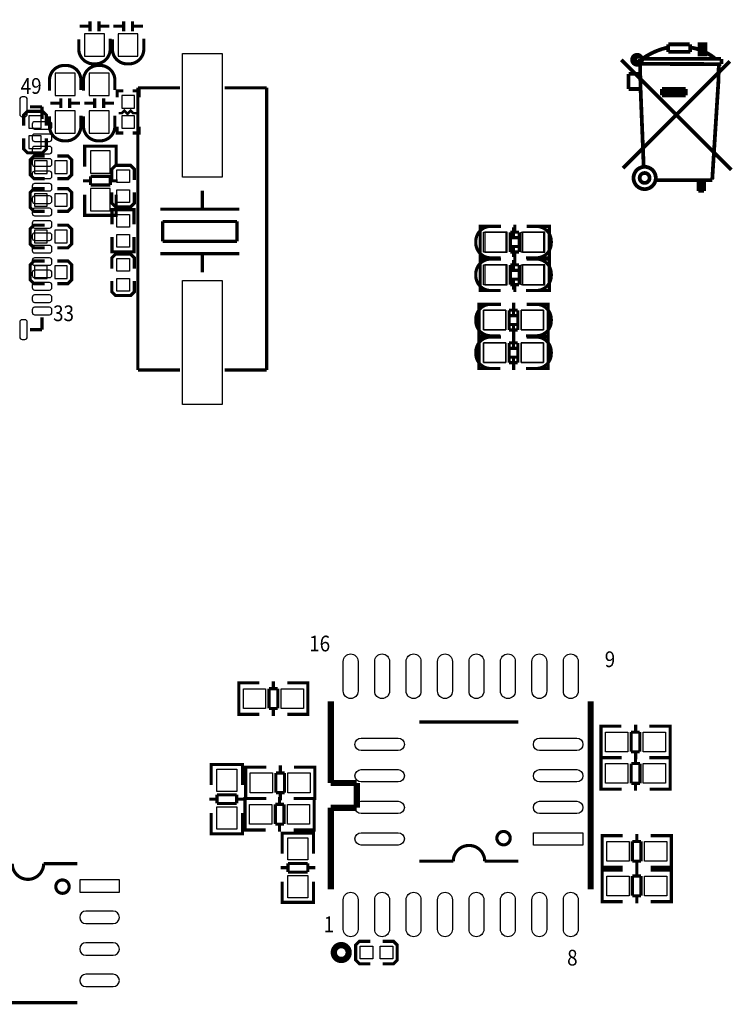
# Model space of a CAD drawing. Extents: x -23 to 227, y -17 to 268.
# Drawn here: x 66 to 95, y 59 to 99 of the extents above; entities that cross this region are included whole.
import ezdxf

# ---------------------------------------------------------------- set-up
doc = ezdxf.new("R2010")
doc.units = 0
for name, color, linetype in [('BOT', 6, 'CONTINUOUS'), ('SIL_BOT', 3, 'CONTINUOUS'), ('SIL_TOP', 4, 'CONTINUOUS'), ('TOP', 5, 'CONTINUOUS')]:
    doc.layers.add(name, color=color, linetype=linetype)

msp = doc.modelspace()

# ---------------------------------------------------------------- linework, layer by layer
at = {"layer": 'BOT'}
for points in [[(69.108574, 98.163761), (69.108574, 97.263839), (69.908674, 97.263839), (69.908674, 98.163761)], [(70.46595, 98.163761), (70.46595, 97.263839), (71.26605, 97.263839), (71.26605, 98.163761)], [(67.92595, 96.577785), (67.92595, 95.677863), (68.72605, 95.677863), (68.72605, 96.577785)], [(69.29755, 96.577785), (69.29755, 95.677863), (70.09765, 95.677863), (70.09765, 96.577785)], [(71.12, 95.670624), (70.612, 95.670624), (70.612, 95.162624), (71.12, 95.162624)], [(67.3608, 94.857824), (66.8528, 94.857824), (66.8528, 94.349824), (67.3608, 94.349824)], [(67.92595, 95.053785), (67.92595, 94.153863), (68.72605, 94.153863), (68.72605, 95.053785)], [(69.29755, 95.053785), (69.29755, 94.153863), (70.09765, 94.153863), (70.09765, 95.053785)], [(71.12, 94.857824), (70.612, 94.857824), (70.612, 94.349824), (71.12, 94.349824)], [(67.3608, 94.045024), (66.8528, 94.045024), (66.8528, 93.537024), (67.3608, 93.537024)], [(69.34835, 93.441647), (69.34835, 92.541725), (70.14845, 92.541725), (70.14845, 93.441647)], [(67.596258, 92.521024), (67.596258, 93.029024), (67.088258, 93.029024), (67.088258, 92.521024)], [(68.409058, 92.521024), (68.409058, 93.029024), (67.901058, 93.029024), (67.901058, 92.521024)], [(69.34835, 91.917647), (69.34835, 91.017725), (70.14845, 91.017725), (70.14845, 91.917647)], [(67.596258, 91.200224), (67.596258, 91.708224), (67.088258, 91.708224), (67.088258, 91.200224)], [(68.409058, 91.200224), (68.409058, 91.708224), (67.901058, 91.708224), (67.901058, 91.200224)], [(67.596258, 89.727024), (67.596258, 90.235024), (67.088258, 90.235024), (67.088258, 89.727024)], [(68.409058, 89.727024), (68.409058, 90.235024), (67.901058, 90.235024), (67.901058, 89.727024)], [(85.275039, 89.352374), (86.174961, 89.352374), (86.174961, 90.152474), (85.275039, 90.152474)], [(86.799039, 89.352374), (87.698961, 89.352374), (87.698961, 90.152474), (86.799039, 90.152474)], [(67.596258, 88.279224), (67.596258, 88.787224), (67.088258, 88.787224), (67.088258, 88.279224)], [(68.409058, 88.279224), (68.409058, 88.787224), (67.901058, 88.787224), (67.901058, 88.279224)], [(85.275039, 88.031574), (86.174961, 88.031574), (86.174961, 88.831674), (85.275039, 88.831674)], [(86.799039, 88.031574), (87.698961, 88.031574), (87.698961, 88.831674), (86.799039, 88.831674)], [(85.224239, 86.202774), (86.124161, 86.202774), (86.124161, 87.002874), (85.224239, 87.002874)], [(86.748239, 86.202774), (87.648161, 86.202774), (87.648161, 87.002874), (86.748239, 87.002874)], [(85.224239, 84.881974), (86.124161, 84.881974), (86.124161, 85.682074), (85.224239, 85.682074)], [(86.748239, 84.881974), (87.648161, 84.881974), (87.648161, 85.682074), (86.748239, 85.682074)], [(70.515353, 63.994411), (68.915407, 63.994411), (68.915407, 63.494285), (70.515353, 63.494285)]]:
    msp.add_lwpolyline(points, close=True, dxfattribs=at)
for points in [[(69.16547, 62.224285), (70.26529, 62.224285, 1), (70.26529, 62.724411), (69.16547, 62.724411, 1)], [(69.16547, 60.944125), (70.26529, 60.944125, 1), (70.26529, 61.444251), (69.16547, 61.444251, 1)], [(69.16547, 59.674125), (70.26529, 59.674125, 1), (70.26529, 60.174251), (69.16547, 60.174251, 1)]]:
    msp.add_lwpolyline(points, format="xyb", close=True, dxfattribs=at)
at = {"layer": 'SIL_BOT'}
for points, const_width in [([(69.328538, 98.67392), (69.328538, 98.27387)], 0.127), ([(69.68871, 98.67392), (69.68871, 98.27387)], 0.127), ([(70.685914, 98.67392), (70.685914, 98.27387)], 0.127), ([(71.046086, 98.67392), (71.046086, 98.27387)], 0.127), ([(68.908676, 98.473768), (69.308726, 98.473768)], 0.127), ([(69.708522, 98.473768), (70.108572, 98.473768)], 0.127), ([(70.266052, 98.473768), (70.666102, 98.473768)], 0.127), ([(71.065898, 98.473768), (71.465948, 98.473768)], 0.127), ([(92.6846, 97.435924), (92.6846, 97.740724)], 0.1524), ([(93.5482, 97.740724), (92.6846, 97.740724)], 0.1524), ([(92.6846, 97.435924), (93.5736, 97.435924)], 0.1524), ([(93.5736, 97.435924), (93.5736, 97.740724)], 0.1524), ([(94.0562, 97.740724), (94.0816, 97.740724), (94.0816, 97.385124)], 0.1524), ([(90.7923, 97.118424), (95.2373, 92.673424)], 0.1524), ([(90.8558, 92.736924), (95.1738, 97.054924)], 0.1524), ([(91.5416, 97.156524), (91.567, 95.937324)], 0.1524), ([(91.6178, 97.156524), (94.8182, 97.156524)], 0.1524), ([(94.83344, 97.143824), (94.83344, 96.943164)], 0.1524), ([(91.567, 96.953324), (94.83344, 96.943164)], 0.1524), ([(94.72676, 96.943164), (94.7166, 96.318324)], 0.1524), ([(91.0844, 95.937324), (91.0844, 96.546924)], 0.1524), ([(91.0844, 96.546924), (91.5416, 96.546924)], 0.1524), ([(94.7166, 96.318324), (94.4626, 92.279724)], 0.1524), ([(70.4215, 95.607124), (70.4215, 95.861124), (70.6755, 95.861124)], 0.127), ([(71.0565, 95.861124), (71.3105, 95.861124), (71.3105, 95.607124)], 0.127), ([(91.0844, 95.937324), (91.567, 95.937324)], 0.1524), ([(91.567, 95.937324), (91.694, 92.787724)], 0.1524), ([(92.4306, 95.937324), (93.3958, 95.937324)], 0.1524), ([(92.4306, 95.937324), (92.4306, 95.683324)], 0.1524), ([(92.4306, 95.810324), (93.3958, 95.810324)], 0.1524), ([(93.3958, 95.937324), (93.3958, 95.683324)], 0.1524), ([(68.145914, 95.563944), (68.145914, 95.163894)], 0.127), ([(68.506086, 95.563944), (68.506086, 95.163894)], 0.127), ([(69.517514, 95.563944), (69.517514, 95.163894)], 0.127), ([(69.877686, 95.563944), (69.877686, 95.163894)], 0.127), ([(92.4306, 95.683324), (93.3958, 95.683324)], 0.1524), ([(67.564, 94.451424), (67.564, 94.883224), (67.4116, 95.035624), (66.802, 95.035624), (66.6496, 94.883224), (66.6496, 94.451424)], 0.127), ([(67.726052, 95.363792), (68.126102, 95.363792)], 0.127), ([(68.525898, 95.363792), (68.925948, 95.363792)], 0.127), ([(69.097652, 95.363792), (69.497702, 95.363792)], 0.127), ([(69.897498, 95.363792), (70.297548, 95.363792)], 0.127), ([(70.485, 94.959424), (70.612, 94.959424), (70.7136, 95.061024), (70.8406, 94.934024), (70.9676, 95.061024), (71.0692, 94.959424), (71.1962, 94.959424)], 0.1016), ([(70.6755, 94.159324), (70.4215, 94.159324), (70.4215, 94.413324)], 0.127), ([(71.3105, 94.413324), (71.3105, 94.159324), (71.0565, 94.159324)], 0.127), ([(66.6496, 93.943424), (66.6496, 93.511624), (66.802, 93.359224), (67.4116, 93.359224), (67.564, 93.511624), (67.564, 93.943424)], 0.127), ([(69.1134, 93.42374), (69.1134, 93.626686), (70.3834, 93.626686), (70.3834, 93.448632)], 0.127), ([(69.1134, 92.798646), (69.1134, 93.61678)], 0.127), ([(69.149468, 93.626686), (70.347332, 93.626686)], 0.127), ([(70.3834, 93.61678), (70.3834, 92.798646)], 0.127), ([(67.494658, 93.232224), (67.062858, 93.232224), (66.910458, 93.079824), (66.910458, 92.470224), (67.062858, 92.317824), (67.494658, 92.317824)], 0.127), ([(68.002658, 92.317824), (68.434458, 92.317824), (68.586858, 92.470224), (68.586858, 93.079824), (68.434458, 93.232224), (68.002658, 93.232224)], 0.127), ([(69.04736, 92.226638), (69.349366, 92.226638)], 0.127), ([(69.349366, 92.40774), (70.147434, 92.40774)], 0.127), ([(69.349366, 92.056712), (69.349366, 92.40774)], 0.127), ([(70.147434, 92.40774), (70.147434, 92.056712)], 0.127), ([(70.147434, 92.226638), (70.44944, 92.226638)], 0.127), ([(94.4626, 92.254324), (92.202, 92.254324)], 0.1524), ([(93.9038, 92.254324), (93.9038, 91.822524)], 0.1524), ([(94.0308, 92.254324), (94.0308, 91.822524)], 0.1524), ([(94.1324, 92.254324), (94.1324, 91.822524)], 0.1524), ([(94.361, 92.254324), (94.1324, 92.254324)], 0.1524), ([(67.494658, 91.911424), (67.062858, 91.911424), (66.910458, 91.759024), (66.910458, 91.149424), (67.062858, 90.997024), (67.494658, 90.997024)], 0.127), ([(68.002658, 90.997024), (68.434458, 90.997024), (68.586858, 91.149424), (68.586858, 91.759024), (68.434458, 91.911424), (68.002658, 91.911424)], 0.127), ([(70.147434, 92.056712), (69.349366, 92.056712)], 0.127), ([(94.1324, 91.822524), (93.9038, 91.822524)], 0.1524), ([(69.1134, 91.6686), (69.1134, 90.837766)], 0.127), ([(70.3834, 90.837766), (70.3834, 91.6686)], 0.127), ([(69.1134, 91.035632), (69.1134, 90.832686), (70.3834, 90.832686), (70.3834, 91.01074)], 0.127), ([(69.149468, 90.832686), (70.347332, 90.832686)], 0.127), ([(67.494658, 90.438224), (67.062858, 90.438224), (66.910458, 90.285824), (66.910458, 89.676224), (67.062858, 89.523824), (67.494658, 89.523824)], 0.127), ([(68.002658, 89.523824), (68.434458, 89.523824), (68.586858, 89.676224), (68.586858, 90.285824), (68.434458, 90.438224), (68.002658, 90.438224)], 0.127), ([(85.292946, 89.117424), (85.09, 89.117424), (85.09, 90.387424), (85.268054, 90.387424)], 0.127), ([(85.09, 89.153492), (85.09, 90.351356)], 0.127), ([(85.099906, 90.387424), (85.91804, 90.387424)], 0.127), ([(86.490048, 90.151458), (86.490048, 90.453464)], 0.127), ([(87.87892, 90.387424), (87.048086, 90.387424)], 0.127), ([(87.681054, 89.117424), (87.884, 89.117424), (87.884, 90.387424), (87.705946, 90.387424)], 0.127), ([(87.884, 89.153492), (87.884, 90.351356)], 0.127), ([(86.308946, 89.35339), (86.308946, 90.151458)], 0.127), ([(86.308946, 90.151458), (86.659974, 90.151458)], 0.127), ([(86.659974, 90.151458), (86.659974, 89.35339)], 0.127), ([(85.292946, 87.796624), (85.09, 87.796624), (85.09, 89.066624), (85.268054, 89.066624)], 0.127), ([(85.91804, 89.117424), (85.099906, 89.117424)], 0.127), ([(85.099906, 89.066624), (85.91804, 89.066624)], 0.127), ([(86.659974, 89.35339), (86.308946, 89.35339)], 0.127), ([(86.490048, 89.051384), (86.490048, 89.35339)], 0.127), ([(86.490048, 88.830658), (86.490048, 89.132664)], 0.127), ([(87.048086, 89.117424), (87.87892, 89.117424)], 0.127), ([(87.87892, 89.066624), (87.048086, 89.066624)], 0.127), ([(87.681054, 87.796624), (87.884, 87.796624), (87.884, 89.066624), (87.705946, 89.066624)], 0.127), ([(67.494658, 88.990424), (67.062858, 88.990424), (66.910458, 88.838024), (66.910458, 88.228424), (67.062858, 88.076024), (67.494658, 88.076024)], 0.127), ([(68.002658, 88.076024), (68.434458, 88.076024), (68.586858, 88.228424), (68.586858, 88.838024), (68.434458, 88.990424), (68.002658, 88.990424)], 0.127), ([(85.09, 87.832692), (85.09, 89.030556)], 0.127), ([(86.308946, 88.03259), (86.308946, 88.830658)], 0.127), ([(86.308946, 88.830658), (86.659974, 88.830658)], 0.127), ([(86.659974, 88.830658), (86.659974, 88.03259)], 0.127), ([(87.884, 87.832692), (87.884, 89.030556)], 0.127), ([(86.659974, 88.03259), (86.308946, 88.03259)], 0.127), ([(86.490048, 87.730584), (86.490048, 88.03259)], 0.127), ([(85.91804, 87.796624), (85.099906, 87.796624)], 0.127), ([(87.048086, 87.796624), (87.87892, 87.796624)], 0.127), ([(85.242146, 85.967824), (85.0392, 85.967824), (85.0392, 87.237824), (85.217254, 87.237824)], 0.127), ([(85.0392, 86.003892), (85.0392, 87.201756)], 0.127), ([(85.049106, 87.237824), (85.86724, 87.237824)], 0.127), ([(86.439248, 87.001858), (86.439248, 87.303864)], 0.127), ([(87.82812, 87.237824), (86.997286, 87.237824)], 0.127), ([(87.630254, 85.967824), (87.8332, 85.967824), (87.8332, 87.237824), (87.655146, 87.237824)], 0.127), ([(87.8332, 86.003892), (87.8332, 87.201756)], 0.127), ([(86.258146, 86.20379), (86.258146, 87.001858)], 0.127), ([(86.258146, 87.001858), (86.609174, 87.001858)], 0.127), ([(86.609174, 87.001858), (86.609174, 86.20379)], 0.127), ([(85.242146, 84.647024), (85.0392, 84.647024), (85.0392, 85.917024), (85.217254, 85.917024)], 0.127), ([(85.0392, 84.683092), (85.0392, 85.880956)], 0.127), ([(85.86724, 85.967824), (85.049106, 85.967824)], 0.127), ([(85.049106, 85.917024), (85.86724, 85.917024)], 0.127), ([(86.609174, 86.20379), (86.258146, 86.20379)], 0.127), ([(86.439248, 85.901784), (86.439248, 86.20379)], 0.127), ([(86.439248, 85.681058), (86.439248, 85.983064)], 0.127), ([(86.997286, 85.967824), (87.82812, 85.967824)], 0.127), ([(87.82812, 85.917024), (86.997286, 85.917024)], 0.127), ([(87.630254, 84.647024), (87.8332, 84.647024), (87.8332, 85.917024), (87.655146, 85.917024)], 0.127), ([(87.8332, 84.683092), (87.8332, 85.880956)], 0.127), ([(86.258146, 84.88299), (86.258146, 85.681058)], 0.127), ([(86.258146, 85.681058), (86.609174, 85.681058)], 0.127), ([(86.609174, 85.681058), (86.609174, 84.88299)], 0.127), ([(86.609174, 84.88299), (86.258146, 84.88299)], 0.127), ([(86.439248, 84.580984), (86.439248, 84.88299)], 0.127), ([(85.86724, 84.647024), (85.049106, 84.647024)], 0.127), ([(86.997286, 84.647024), (87.82812, 84.647024)], 0.127), ([(68.815458, 59.024266), (64.815466, 59.024266)], 0.127)]:
    msp.add_lwpolyline(points, dxfattribs=dict(at, const_width=const_width))
for points, const_width in [([(70.143624, 97.9678), (70.143624, 97.551748, -0.414214), (69.543676, 96.9518), (69.473572, 96.9518, -0.414214), (68.873624, 97.551748), (68.873624, 97.942908)], 0.127), ([(71.501, 97.9678), (71.501, 97.551748, -0.414214), (70.901052, 96.9518), (70.830948, 96.9518, -0.414214), (70.231, 97.551748), (70.231, 97.942908)], 0.127), ([(91.567, 97.105724, -0.107965), (92.6592, 97.613724)], 0.1524), ([(93.599, 97.613724, -0.136779), (94.5896, 97.156524)], 0.1524), ([(91.5162, 97.156524), (91.5162, 97.181924, 1), (91.3638, 97.181924), (91.3638, 97.080324, 1), (91.4654, 97.080324), (91.4654, 97.105724)], 0.1524), ([(67.691, 95.873824), (67.691, 96.289876, -0.414214), (68.290948, 96.889824), (68.361052, 96.889824, -0.414214), (68.961, 96.289876), (68.961, 95.898716)], 0.127), ([(69.0626, 95.873824), (69.0626, 96.289876, -0.414214), (69.662548, 96.889824), (69.732652, 96.889824, -0.414214), (70.3326, 96.289876), (70.3326, 95.898716)], 0.127), ([(68.961, 94.857824), (68.961, 94.441772, -0.414214), (68.361052, 93.841824), (68.290948, 93.841824, -0.414214), (67.691, 94.441772), (67.691, 94.832932)], 0.127), ([(70.3326, 94.857824), (70.3326, 94.441772, -0.414214), (69.732652, 93.841824), (69.662548, 93.841824, -0.414214), (69.0626, 94.441772), (69.0626, 94.832932)], 0.127), ([(68.815458, 64.64427), (67.455542, 64.64427, -1), (66.185542, 64.64427)], 0.127)]:
    msp.add_lwpolyline(points, format="xyb", dxfattribs=dict(at, const_width=const_width))
at = {"layer": 'SIL_BOT', "const_width": 0.1524}
msp.add_lwpolyline([(94.1832, 97.740724), (94.1832, 97.334324), (93.9546, 97.334324), (93.9546, 97.740724)], close=True, dxfattribs=at)
at = {"layer": 'SIL_BOT'}
for points, const_width in [([(91.62796, 97.118424, 1), (91.22664, 97.118424, 1)], 0.1524), ([(92.18168, 92.343224, 1), (91.28252, 92.343224, 1)], 0.1524), ([(91.93276, 92.343224, 1), (91.53144, 92.343224, 1)], 0.1524), ([(68.485512, 63.714376, 1), (67.945508, 63.714376, 1)], 0.127)]:
    msp.add_lwpolyline(points, format="xyb", close=True, dxfattribs=dict(at, const_width=const_width))
at = {"layer": 'SIL_TOP'}
for points, const_width in [([(72.963278, 95.985838), (71.263256, 95.985838)], 0.127), ([(71.263256, 95.985838), (71.263256, 84.58581)], 0.127), ([(74.763122, 95.985838), (76.463144, 95.985838)], 0.127), ([(76.463144, 95.985838), (76.463144, 84.58581)], 0.127), ([(67.390518, 95.217742), (66.898012, 95.217742)], 0.127), ([(67.390518, 95.217742), (67.390518, 94.725236)], 0.127), ([(70.2056, 92.267024), (70.2056, 92.698824), (70.358, 92.851224), (70.9676, 92.851224), (71.12, 92.698824), (71.12, 92.267024)], 0.127), ([(73.8632, 91.835732), (73.8632, 91.085924)], 0.127), ([(71.12, 91.759024), (71.12, 91.327224), (70.9676, 91.174824), (70.358, 91.174824), (70.2056, 91.327224), (70.2056, 91.759024)], 0.127), ([(70.2183, 90.463624), (70.2183, 91.060524), (71.1073, 91.060524), (71.1073, 90.463624)], 0.127), ([(75.363324, 91.085924), (72.163178, 91.085924)], 0.127), ([(75.263248, 90.585798), (72.263254, 90.585798)], 0.127), ([(72.263254, 90.585798), (72.263254, 89.785698)], 0.127), ([(75.263248, 89.785698), (75.263248, 90.585798)], 0.127), ([(86.438232, 90.352372), (86.438232, 89.952322)], 0.127), ([(70.2183, 89.955624), (70.2183, 89.358724), (71.1073, 89.358724), (71.1073, 89.955624)], 0.127), ([(86.23808, 89.93251), (86.63813, 89.93251)], 0.127), ([(72.263254, 89.785698), (75.263248, 89.785698)], 0.127), ([(86.23808, 89.572338), (86.63813, 89.572338)], 0.127), ([(86.438232, 89.552526), (86.438232, 89.152476)], 0.127), ([(70.2056, 88.685624), (70.2056, 89.117424), (70.358, 89.269824), (70.9676, 89.269824), (71.12, 89.117424), (71.12, 88.685624)], 0.127), ([(75.363324, 89.285826), (72.163178, 89.285826)], 0.127), ([(73.8632, 89.285826), (73.8632, 88.535764)], 0.127), ([(86.438232, 89.031572), (86.438232, 88.631522)], 0.127), ([(86.23808, 88.61171), (86.63813, 88.61171)], 0.127), ([(86.23808, 88.251538), (86.63813, 88.251538)], 0.127), ([(71.12, 88.177624), (71.12, 87.745824), (70.9676, 87.593424), (70.358, 87.593424), (70.2056, 87.745824), (70.2056, 88.177624)], 0.127), ([(86.438232, 88.231726), (86.438232, 87.831676)], 0.127), ([(86.438232, 87.202772), (86.438232, 86.802722)], 0.127), ([(67.390518, 86.217506), (67.390518, 86.710012)], 0.127), ([(86.23808, 86.78291), (86.63813, 86.78291)], 0.127), ([(86.23808, 86.422738), (86.63813, 86.422738)], 0.127), ([(86.438232, 86.402926), (86.438232, 86.002876)], 0.127), ([(67.390518, 86.217506), (66.898012, 86.217506)], 0.127), ([(86.438232, 85.881972), (86.438232, 85.481922)], 0.127), ([(86.23808, 85.46211), (86.63813, 85.46211)], 0.127), ([(86.23808, 85.101938), (86.63813, 85.101938)], 0.127), ([(86.438232, 85.082126), (86.438232, 84.682076)], 0.127), ([(71.263256, 84.58581), (72.963278, 84.58581)], 0.127), ([(76.463144, 84.58581), (74.763122, 84.58581)], 0.127), ([(75.539346, 70.677024), (75.3364, 70.677024), (75.3364, 71.947024), (75.514454, 71.947024)], 0.127), ([(75.34148, 71.947024), (76.172314, 71.947024)], 0.127), ([(76.730352, 71.711058), (76.730352, 72.013064)], 0.127), ([(78.120494, 71.947024), (77.30236, 71.947024)], 0.127), ([(77.927454, 70.677024), (78.1304, 70.677024), (78.1304, 71.947024), (77.952346, 71.947024)], 0.127), ([(75.3364, 70.713092), (75.3364, 71.910956)], 0.127), ([(76.911454, 71.711058), (76.560426, 71.711058)], 0.127), ([(76.560426, 71.711058), (76.560426, 70.91299)], 0.127), ([(76.911454, 70.91299), (76.911454, 71.711058)], 0.127), ([(78.1304, 70.713092), (78.1304, 71.910956)], 0.127), ([(79.052674, 67.90055), (79.052674, 71.200518)], 0.254), ([(89.552526, 71.200518), (89.552526, 63.60033)], 0.254), ([(76.560426, 70.91299), (76.911454, 70.91299)], 0.127), ([(76.730352, 70.610984), (76.730352, 70.91299)], 0.127), ([(76.172314, 70.677024), (75.34148, 70.677024)], 0.127), ([(77.30236, 70.677024), (78.120494, 70.677024)], 0.127), ([(86.632796, 70.362826), (82.632804, 70.362826)], 0.127), ([(90.169746, 70.194424), (89.9668, 70.194424), (89.9668, 68.924424), (90.144854, 68.924424)], 0.127), ([(89.9668, 70.158356), (89.9668, 68.960492)], 0.127), ([(90.79484, 70.194424), (89.976706, 70.194424)], 0.127), ([(91.185746, 69.958458), (91.185746, 69.16039)], 0.127), ([(91.536774, 69.958458), (91.185746, 69.958458)], 0.127), ([(91.366848, 70.260464), (91.366848, 69.958458)], 0.127), ([(91.536774, 69.16039), (91.536774, 69.958458)], 0.127), ([(91.924886, 70.194424), (92.75572, 70.194424)], 0.127), ([(92.557854, 70.194424), (92.7608, 70.194424), (92.7608, 68.924424), (92.582746, 68.924424)], 0.127), ([(92.7608, 70.158356), (92.7608, 68.960492)], 0.127), ([(91.185746, 69.16039), (91.536774, 69.16039)], 0.127), ([(91.366848, 69.16039), (91.366848, 68.858384)], 0.127), ([(90.169746, 67.654424), (89.9668, 67.654424), (89.9668, 68.924424), (90.144854, 68.924424)], 0.127), ([(89.9668, 67.690492), (89.9668, 68.888356)], 0.127), ([(89.97188, 68.924424), (90.802714, 68.924424)], 0.127), ([(89.976706, 68.924424), (90.79484, 68.924424)], 0.127), ([(91.360752, 68.688458), (91.360752, 68.990464)], 0.127), ([(92.75572, 68.924424), (91.924886, 68.924424)], 0.127), ([(92.750894, 68.924424), (91.93276, 68.924424)], 0.127), ([(92.557854, 67.654424), (92.7608, 67.654424), (92.7608, 68.924424), (92.582746, 68.924424)], 0.127), ([(92.7608, 67.690492), (92.7608, 68.888356)], 0.127), ([(75.4888, 68.442078), (75.4888, 68.645024), (74.2188, 68.645024), (74.2188, 68.46697)], 0.127), ([(74.2188, 68.635118), (74.2188, 67.816984)], 0.127), ([(75.452732, 68.645024), (74.254868, 68.645024)], 0.127), ([(75.4888, 67.816984), (75.4888, 68.635118)], 0.127), ([(75.818746, 68.543424), (75.6158, 68.543424), (75.6158, 67.273424), (75.793854, 67.273424)], 0.127), ([(75.6158, 68.507356), (75.6158, 67.309492)], 0.127), ([(76.44384, 68.543424), (75.625706, 68.543424)], 0.127), ([(77.015848, 68.609464), (77.015848, 68.307458)], 0.127), ([(77.573886, 68.543424), (78.40472, 68.543424)], 0.127), ([(78.206854, 68.543424), (78.4098, 68.543424), (78.4098, 67.273424), (78.231746, 67.273424)], 0.127), ([(78.4098, 68.507356), (78.4098, 67.309492)], 0.127), ([(91.541854, 68.688458), (91.190826, 68.688458)], 0.127), ([(91.190826, 68.688458), (91.190826, 67.89039)], 0.127), ([(91.541854, 67.89039), (91.541854, 68.688458)], 0.127), ([(76.834746, 68.307458), (76.834746, 67.50939)], 0.127), ([(77.185774, 68.307458), (76.834746, 68.307458)], 0.127), ([(77.185774, 67.50939), (77.185774, 68.307458)], 0.127), ([(80.10271, 67.90055), (79.052674, 67.90055)], 0.254), ([(80.10271, 66.900298), (80.10271, 67.90055)], 0.254), ([(90.802714, 67.654424), (89.97188, 67.654424)], 0.127), ([(91.190826, 67.89039), (91.541854, 67.89039)], 0.127), ([(91.360752, 67.588384), (91.360752, 67.89039)], 0.127), ([(91.93276, 67.654424), (92.750894, 67.654424)], 0.127), ([(74.454766, 67.244976), (74.15276, 67.244976)], 0.127), ([(75.252834, 67.426078), (74.454766, 67.426078)], 0.127), ([(74.454766, 67.426078), (74.454766, 67.07505)], 0.127), ([(75.252834, 67.07505), (75.252834, 67.426078)], 0.127), ([(75.55484, 67.244976), (75.252834, 67.244976)], 0.127), ([(75.793346, 66.003424), (75.5904, 66.003424), (75.5904, 67.273424), (75.768454, 67.273424)], 0.127), ([(75.5904, 66.039492), (75.5904, 67.237356)], 0.127), ([(75.59548, 67.273424), (76.426314, 67.273424)], 0.127), ([(75.625706, 67.273424), (76.44384, 67.273424)], 0.127), ([(76.834746, 67.50939), (77.185774, 67.50939)], 0.127), ([(76.984352, 67.037458), (76.984352, 67.339464)], 0.127), ([(77.015848, 67.50939), (77.015848, 67.207384)], 0.127), ([(78.374494, 67.273424), (77.55636, 67.273424)], 0.127), ([(78.40472, 67.273424), (77.573886, 67.273424)], 0.127), ([(78.181454, 66.003424), (78.3844, 66.003424), (78.3844, 67.273424), (78.206346, 67.273424)], 0.127), ([(78.3844, 66.039492), (78.3844, 67.237356)], 0.127), ([(74.454766, 67.07505), (75.252834, 67.07505)], 0.127), ([(77.165454, 67.037458), (76.814426, 67.037458)], 0.127), ([(76.814426, 67.037458), (76.814426, 66.23939)], 0.127), ([(77.165454, 66.23939), (77.165454, 67.037458)], 0.127), ([(79.052674, 66.900298), (80.10271, 66.900298)], 0.254), ([(79.052674, 63.60033), (79.052674, 66.900298)], 0.254), ([(74.2188, 65.856104), (74.2188, 66.686938)], 0.127), ([(75.4888, 66.686938), (75.4888, 65.856104)], 0.127), ([(75.4888, 66.05397), (75.4888, 65.851024), (74.2188, 65.851024), (74.2188, 66.029078)], 0.127), ([(76.426314, 66.003424), (75.59548, 66.003424)], 0.127), ([(76.814426, 66.23939), (77.165454, 66.23939)], 0.127), ([(76.984352, 65.937384), (76.984352, 66.23939)], 0.127), ([(77.55636, 66.003424), (78.374494, 66.003424)], 0.127), ([(75.452732, 65.851024), (74.254868, 65.851024)], 0.127), ([(77.089, 65.673478), (77.089, 65.876424), (78.359, 65.876424), (78.359, 65.69837)], 0.127), ([(77.089, 65.04051), (77.089, 65.871344)], 0.127), ([(77.125068, 65.876424), (78.322932, 65.876424)], 0.127), ([(78.359, 65.871344), (78.359, 65.04051)], 0.127), ([(90.220546, 65.774824), (90.0176, 65.774824), (90.0176, 64.504824), (90.195654, 64.504824)], 0.127), ([(90.0176, 65.738756), (90.0176, 64.540892)], 0.127), ([(90.84564, 65.774824), (90.027506, 65.774824)], 0.127), ([(91.417648, 65.840864), (91.417648, 65.538858)], 0.127), ([(91.975686, 65.774824), (92.80652, 65.774824)], 0.127), ([(92.608654, 65.774824), (92.8116, 65.774824), (92.8116, 64.504824), (92.633546, 64.504824)], 0.127), ([(92.8116, 65.738756), (92.8116, 64.540892)], 0.127), ([(91.236546, 65.538858), (91.236546, 64.74079)], 0.127), ([(91.587574, 65.538858), (91.236546, 65.538858)], 0.127), ([(91.587574, 64.74079), (91.587574, 65.538858)], 0.127), ([(77.02296, 64.482472), (77.324966, 64.482472)], 0.127), ([(78.123034, 64.652398), (77.324966, 64.652398)], 0.127), ([(77.324966, 64.652398), (77.324966, 64.30137)], 0.127), ([(78.123034, 64.30137), (78.123034, 64.652398)], 0.127), ([(78.123034, 64.482472), (78.42504, 64.482472)], 0.127), ([(84.00288, 64.742822), (82.632804, 64.742822)], 0.127), ([(90.220546, 64.377824), (90.0176, 64.377824), (90.0176, 63.107824), (90.195654, 63.107824)], 0.127), ([(90.027506, 64.504824), (90.84564, 64.504824)], 0.127), ([(90.84564, 64.377824), (90.027506, 64.377824)], 0.127), ([(91.236546, 64.74079), (91.587574, 64.74079)], 0.127), ([(91.417648, 64.74079), (91.417648, 64.438784)], 0.127), ([(91.417648, 64.443864), (91.417648, 64.141858)], 0.127), ([(92.80652, 64.504824), (91.975686, 64.504824)], 0.127), ([(91.975686, 64.377824), (92.80652, 64.377824)], 0.127), ([(92.608654, 64.377824), (92.8116, 64.377824), (92.8116, 63.107824), (92.633546, 63.107824)], 0.127), ([(77.324966, 64.30137), (78.123034, 64.30137)], 0.127), ([(90.0176, 64.341756), (90.0176, 63.143892)], 0.127), ([(91.236546, 64.141858), (91.236546, 63.34379)], 0.127), ([(91.587574, 64.141858), (91.236546, 64.141858)], 0.127), ([(91.587574, 63.34379), (91.587574, 64.141858)], 0.127), ([(92.8116, 64.341756), (92.8116, 63.143892)], 0.127), ([(77.089, 63.910464), (77.089, 63.09233)], 0.127), ([(78.359, 63.09233), (78.359, 63.910464)], 0.127), ([(77.089, 63.28537), (77.089, 63.082424), (78.359, 63.082424), (78.359, 63.260478)], 0.127), ([(91.236546, 63.34379), (91.587574, 63.34379)], 0.127), ([(91.417648, 63.34379), (91.417648, 63.041784)], 0.127), ([(77.125068, 63.082424), (78.322932, 63.082424)], 0.127), ([(90.027506, 63.107824), (90.84564, 63.107824)], 0.127), ([(92.80652, 63.107824), (91.975686, 63.107824)], 0.127), ([(80.645, 60.593224), (80.2132, 60.593224), (80.0608, 60.745624), (80.0608, 61.355224), (80.2132, 61.507624), (80.645, 61.507624)], 0.127), ([(81.153, 61.507624), (81.5848, 61.507624), (81.7372, 61.355224), (81.7372, 60.745624), (81.5848, 60.593224), (81.153, 60.593224)], 0.127)]:
    msp.add_lwpolyline(points, dxfattribs=dict(at, const_width=const_width))
at = {"layer": 'SIL_TOP', "const_width": 0.127}
for points in [[(85.9282, 90.387424), (85.512148, 90.387424, 0.414214), (84.9122, 89.787476), (84.9122, 89.717372, 0.414214), (85.512148, 89.117424), (85.903308, 89.117424)], [(86.9442, 89.117424), (87.360252, 89.117424, 0.414214), (87.9602, 89.717372), (87.9602, 89.787476, 0.414214), (87.360252, 90.387424), (86.969092, 90.387424)], [(85.9282, 89.066624), (85.512148, 89.066624, 0.414214), (84.9122, 88.466676), (84.9122, 88.396572, 0.414214), (85.512148, 87.796624), (85.903308, 87.796624)], [(86.9442, 87.796624), (87.360252, 87.796624, 0.414214), (87.9602, 88.396572), (87.9602, 88.466676, 0.414214), (87.360252, 89.066624), (86.969092, 89.066624)], [(85.9282, 87.237824), (85.512148, 87.237824, 0.414214), (84.9122, 86.637876), (84.9122, 86.567772, 0.414214), (85.512148, 85.967824), (85.903308, 85.967824)], [(86.9442, 85.967824), (87.360252, 85.967824, 0.414214), (87.9602, 86.567772), (87.9602, 86.637876, 0.414214), (87.360252, 87.237824), (86.969092, 87.237824)], [(85.9282, 85.917024), (85.512148, 85.917024, 0.414214), (84.9122, 85.317076), (84.9122, 85.246972, 0.414214), (85.512148, 84.647024), (85.903308, 84.647024)], [(86.9442, 84.647024), (87.360252, 84.647024, 0.414214), (87.9602, 85.246972), (87.9602, 85.317076, 0.414214), (87.360252, 85.917024), (86.969092, 85.917024)], [(86.632796, 64.742822), (85.27288, 64.742822, 1), (84.00288, 64.742822)]]:
    msp.add_lwpolyline(points, format="xyb", dxfattribs=at)
at = {"layer": 'SIL_TOP'}
for points, const_width in [([(86.30285, 65.672716, 1), (85.762846, 65.672716, 1)], 0.127), ([(79.776574, 61.051948, 1), (79.176626, 61.051948, 1)], 0.254)]:
    msp.add_lwpolyline(points, format="xyb", close=True, dxfattribs=dict(at, const_width=const_width))
at = {"layer": 'TOP'}
for points in [[(74.663173, 97.375853), (74.663173, 92.375863), (73.063227, 92.375863), (73.063227, 97.375853)], [(70.4088, 92.673424), (70.9168, 92.673424), (70.9168, 92.165424), (70.4088, 92.165424)], [(70.4088, 91.860624), (70.9168, 91.860624), (70.9168, 91.352624), (70.4088, 91.352624)], [(70.4088, 90.870024), (70.9168, 90.870024), (70.9168, 90.362024), (70.4088, 90.362024)], [(70.4088, 90.057224), (70.9168, 90.057224), (70.9168, 89.549224), (70.4088, 89.549224)], [(85.224239, 90.152474), (86.124161, 90.152474), (86.124161, 89.352374), (85.224239, 89.352374)], [(86.748239, 90.152474), (87.648161, 90.152474), (87.648161, 89.352374), (86.748239, 89.352374)], [(70.9168, 88.584024), (70.4088, 88.584024), (70.4088, 89.092024), (70.9168, 89.092024)], [(85.224239, 88.831674), (86.124161, 88.831674), (86.124161, 88.031574), (85.224239, 88.031574)], [(86.748239, 88.831674), (87.648161, 88.831674), (87.648161, 88.031574), (86.748239, 88.031574)], [(70.9168, 87.771224), (70.4088, 87.771224), (70.4088, 88.279224), (70.9168, 88.279224)], [(74.663173, 88.195785), (74.663173, 83.195795), (73.063227, 83.195795), (73.063227, 88.195785)], [(85.224239, 87.002874), (86.124161, 87.002874), (86.124161, 86.202774), (85.224239, 86.202774)], [(86.748239, 87.002874), (87.648161, 87.002874), (87.648161, 86.202774), (86.748239, 86.202774)], [(85.224239, 85.682074), (86.124161, 85.682074), (86.124161, 84.881974), (85.224239, 84.881974)], [(86.748239, 85.682074), (87.648161, 85.682074), (87.648161, 84.881974), (86.748239, 84.881974)], [(76.421361, 70.911974), (75.521439, 70.911974), (75.521439, 71.712074), (76.421361, 71.712074)], [(77.945361, 70.911974), (77.045439, 70.911974), (77.045439, 71.712074), (77.945361, 71.712074)], [(90.151839, 69.959474), (91.051761, 69.959474), (91.051761, 69.159374), (90.151839, 69.159374)], [(91.675839, 69.959474), (92.575761, 69.959474), (92.575761, 69.159374), (91.675839, 69.159374)], [(75.25385, 68.459985), (75.25385, 67.560063), (74.45375, 67.560063), (74.45375, 68.459985)], [(91.051761, 67.889374), (90.151839, 67.889374), (90.151839, 68.689474), (91.051761, 68.689474)], [(92.575761, 67.889374), (91.675839, 67.889374), (91.675839, 68.689474), (92.575761, 68.689474)], [(75.800839, 68.308474), (76.700761, 68.308474), (76.700761, 67.508374), (75.800839, 67.508374)], [(77.324839, 68.308474), (78.224761, 68.308474), (78.224761, 67.508374), (77.324839, 67.508374)], [(75.25385, 66.935985), (75.25385, 66.036063), (74.45375, 66.036063), (74.45375, 66.935985)], [(76.675361, 66.238374), (75.775439, 66.238374), (75.775439, 67.038474), (76.675361, 67.038474)], [(78.199361, 66.238374), (77.299439, 66.238374), (77.299439, 67.038474), (78.199361, 67.038474)], [(77.32395, 64.791336), (77.32395, 65.691258), (78.12405, 65.691258), (78.12405, 64.791336)], [(89.23782, 65.392681), (87.237824, 65.392681), (87.237824, 65.892807), (89.23782, 65.892807)], [(90.202639, 65.539874), (91.102561, 65.539874), (91.102561, 64.739774), (90.202639, 64.739774)], [(91.726639, 65.539874), (92.626561, 65.539874), (92.626561, 64.739774), (91.726639, 64.739774)], [(77.32395, 63.267336), (77.32395, 64.167258), (78.12405, 64.167258), (78.12405, 63.267336)], [(90.202639, 64.142874), (91.102561, 64.142874), (91.102561, 63.342774), (90.202639, 63.342774)], [(91.726639, 64.142874), (92.626561, 64.142874), (92.626561, 63.342774), (91.726639, 63.342774)], [(80.7466, 61.304424), (80.7466, 60.796424), (80.2386, 60.796424), (80.2386, 61.304424)], [(81.5594, 61.304424), (81.5594, 60.796424), (81.0514, 60.796424), (81.0514, 61.304424)]]:
    msp.add_lwpolyline(points, close=True, dxfattribs=at)
for points in [[(66.590418, 94.817692), (66.690494, 94.817692, 0.414338), (66.79057, 94.917768), (66.79057, 95.517716, 0.414338), (66.690494, 95.617792), (66.590418, 95.617792, 0.414338), (66.490342, 95.517716), (66.490342, 94.917768, 0.414338)], [(67.790568, 94.417642), (67.790568, 94.517718, 0.414338), (67.690492, 94.617794), (67.090544, 94.617794, 0.414338), (66.990468, 94.517718), (66.990468, 94.417642, 0.414338), (67.090544, 94.317566), (67.690492, 94.317566, 0.414338)], [(67.790568, 93.917516), (67.790568, 94.017592, 0.414338), (67.690492, 94.117668), (67.090544, 94.117668, 0.414338), (66.990468, 94.017592), (66.990468, 93.917516, 0.414338), (67.090544, 93.81744), (67.690492, 93.81744, 0.414338)], [(67.790568, 93.417644), (67.790568, 93.51772, 0.414338), (67.690492, 93.617796), (67.090544, 93.617796, 0.414338), (66.990468, 93.51772), (66.990468, 93.417644, 0.414338), (67.090544, 93.317568), (67.690492, 93.317568, 0.414338)], [(67.790568, 92.917518), (67.790568, 93.017594, 0.414338), (67.690492, 93.11767), (67.090544, 93.11767, 0.414338), (66.990468, 93.017594), (66.990468, 92.917518, 0.414338), (67.090544, 92.817442), (67.690492, 92.817442, 0.414338)], [(67.790568, 92.417646), (67.790568, 92.517722, 0.414338), (67.690492, 92.617798), (67.090544, 92.617798, 0.414338), (66.990468, 92.517722), (66.990468, 92.417646, 0.414338), (67.090544, 92.31757), (67.690492, 92.31757, 0.414338)], [(67.790568, 91.91752), (67.790568, 92.017596, 0.414338), (67.690492, 92.117672), (67.090544, 92.117672, 0.414338), (66.990468, 92.017596), (66.990468, 91.91752, 0.414338), (67.090544, 91.817444), (67.690492, 91.817444, 0.414338)], [(67.790568, 91.417648), (67.790568, 91.517724, 0.414338), (67.690492, 91.6178), (67.090544, 91.6178, 0.414338), (66.990468, 91.517724), (66.990468, 91.417648, 0.414338), (67.090544, 91.317572), (67.690492, 91.317572, 0.414338)], [(67.790568, 90.917522), (67.790568, 91.017598, 0.414338), (67.690492, 91.117674), (67.090544, 91.117674, 0.414338), (66.990468, 91.017598), (66.990468, 90.917522, 0.414338), (67.090544, 90.817446), (67.690492, 90.817446, 0.414338)], [(67.790568, 90.41765), (67.790568, 90.517726, 0.414338), (67.690492, 90.617802), (67.090544, 90.617802, 0.414338), (66.990468, 90.517726), (66.990468, 90.41765, 0.414338), (67.090544, 90.317574), (67.690492, 90.317574, 0.414338)], [(67.790568, 89.917524), (67.790568, 90.0176, 0.414338), (67.690492, 90.117676), (67.090544, 90.117676, 0.414338), (66.990468, 90.0176), (66.990468, 89.917524, 0.414338), (67.090544, 89.817448), (67.690492, 89.817448, 0.414338)], [(67.790568, 89.417652), (67.790568, 89.517728, 0.414338), (67.690492, 89.617804), (67.090544, 89.617804, 0.414338), (66.990468, 89.517728), (66.990468, 89.417652, 0.414338), (67.090544, 89.317576), (67.690492, 89.317576, 0.414338)], [(67.790568, 88.917526), (67.790568, 89.017602, 0.414338), (67.690492, 89.117678), (67.090544, 89.117678, 0.414338), (66.990468, 89.017602), (66.990468, 88.917526, 0.414338), (67.090544, 88.81745), (67.690492, 88.81745, 0.414338)], [(67.790568, 88.417654), (67.790568, 88.51773, 0.414338), (67.690492, 88.617806), (67.090544, 88.617806, 0.414338), (66.990468, 88.51773), (66.990468, 88.417654, 0.414338), (67.090544, 88.317578), (67.690492, 88.317578, 0.414338)], [(67.790568, 87.917528), (67.790568, 88.017604, 0.414338), (67.690492, 88.11768), (67.090544, 88.11768, 0.414338), (66.990468, 88.017604), (66.990468, 87.917528, 0.414338), (67.090544, 87.817452), (67.690492, 87.817452, 0.414338)], [(67.790568, 87.417656), (67.790568, 87.517732, 0.414338), (67.690492, 87.617808), (67.090544, 87.617808, 0.414338), (66.990468, 87.517732), (66.990468, 87.417656, 0.414338), (67.090544, 87.31758), (67.690492, 87.31758, 0.414338)], [(67.790568, 86.91753), (67.790568, 87.017606, 0.414338), (67.690492, 87.117682), (67.090544, 87.117682, 0.414338), (66.990468, 87.017606), (66.990468, 86.91753, 0.414338), (67.090544, 86.817454), (67.690492, 86.817454, 0.414338)], [(66.590418, 85.817456), (66.690494, 85.817456, 0.414338), (66.79057, 85.917532), (66.79057, 86.51748, 0.414338), (66.690494, 86.617556), (66.590418, 86.617556, 0.414338), (66.490342, 86.51748), (66.490342, 85.917532, 0.414338)], [(80.157574, 72.813037), (80.157574, 71.612887, -1), (79.557626, 71.612887), (79.557626, 72.813037, -1)], [(81.427574, 72.813037), (81.427574, 71.612887, -1), (80.827626, 71.612887), (80.827626, 72.813037, -1)], [(82.697574, 72.813037), (82.697574, 71.612887, -1), (82.097626, 71.612887), (82.097626, 72.813037, -1)], [(83.967574, 72.813037), (83.967574, 71.612887, -1), (83.367626, 71.612887), (83.367626, 72.813037, -1)], [(85.237574, 72.813037), (85.237574, 71.612887, -1), (84.637626, 71.612887), (84.637626, 72.813037, -1)], [(86.507574, 72.813037), (86.507574, 71.612887, -1), (85.907626, 71.612887), (85.907626, 72.813037, -1)], [(87.777574, 72.813037), (87.777574, 71.612887, -1), (87.177626, 71.612887), (87.177626, 72.813037, -1)], [(89.047574, 72.813037), (89.047574, 71.612887, -1), (88.447626, 71.612887), (88.447626, 72.813037, -1)], [(80.278097, 69.712967), (81.777967, 69.712967, -1), (81.777967, 69.212841), (80.278097, 69.212841, -1)], [(87.487887, 69.712967), (88.987757, 69.712967, -1), (88.987757, 69.212841), (87.487887, 69.212841, -1)], [(80.278097, 68.442967), (81.777967, 68.442967, -1), (81.777967, 67.942841), (80.278097, 67.942841, -1)], [(87.487887, 68.442967), (88.987757, 68.442967, -1), (88.987757, 67.942841), (87.487887, 67.942841, -1)], [(80.278097, 67.162807), (81.777967, 67.162807, -1), (81.777967, 66.662681), (80.278097, 66.662681, -1)], [(87.487887, 67.162807), (88.987757, 67.162807, -1), (88.987757, 66.662681), (87.487887, 66.662681, -1)], [(80.278097, 65.892807), (81.777967, 65.892807, -1), (81.777967, 65.392681), (80.278097, 65.392681, -1)], [(80.157574, 63.187961), (80.157574, 61.987811, -1), (79.557626, 61.987811), (79.557626, 63.187961, -1)], [(81.427574, 63.187961), (81.427574, 61.987811, -1), (80.827626, 61.987811), (80.827626, 63.187961, -1)], [(82.697574, 63.187961), (82.697574, 61.987811, -1), (82.097626, 61.987811), (82.097626, 63.187961, -1)], [(83.967574, 63.187961), (83.967574, 61.987811, -1), (83.367626, 61.987811), (83.367626, 63.187961, -1)], [(85.237574, 63.187961), (85.237574, 61.987811, -1), (84.637626, 61.987811), (84.637626, 63.187961, -1)], [(86.507574, 63.187961), (86.507574, 61.987811, -1), (85.907626, 61.987811), (85.907626, 63.187961, -1)], [(87.777574, 63.187961), (87.777574, 61.987811, -1), (87.177626, 61.987811), (87.177626, 63.187961, -1)], [(89.047574, 63.187961), (89.047574, 61.987811, -1), (88.447626, 61.987811), (88.447626, 63.187961, -1)]]:
    msp.add_lwpolyline(points, format="xyb", close=True, dxfattribs=at)

# ---------------------------------------------------------------- texts
at = {"layer": 'SIL_TOP'}
for s, width, p in [('49', 0.8784, (66.527172, 95.742252)), ('33', 0.8784, (67.83578, 86.559644)), ('16', 0.88, (78.1812, 73.217024)), ('9', 0.88, (90.1192, 72.582024)), ('1', 0.88, (78.7654, 61.8744)), ('8', 0.88, (88.60028, 60.527184))]:
    msp.add_text(s, height=0.635, dxfattribs=dict(at, width=width)).set_placement(p)

doc.saveas('drawing.dxf')
